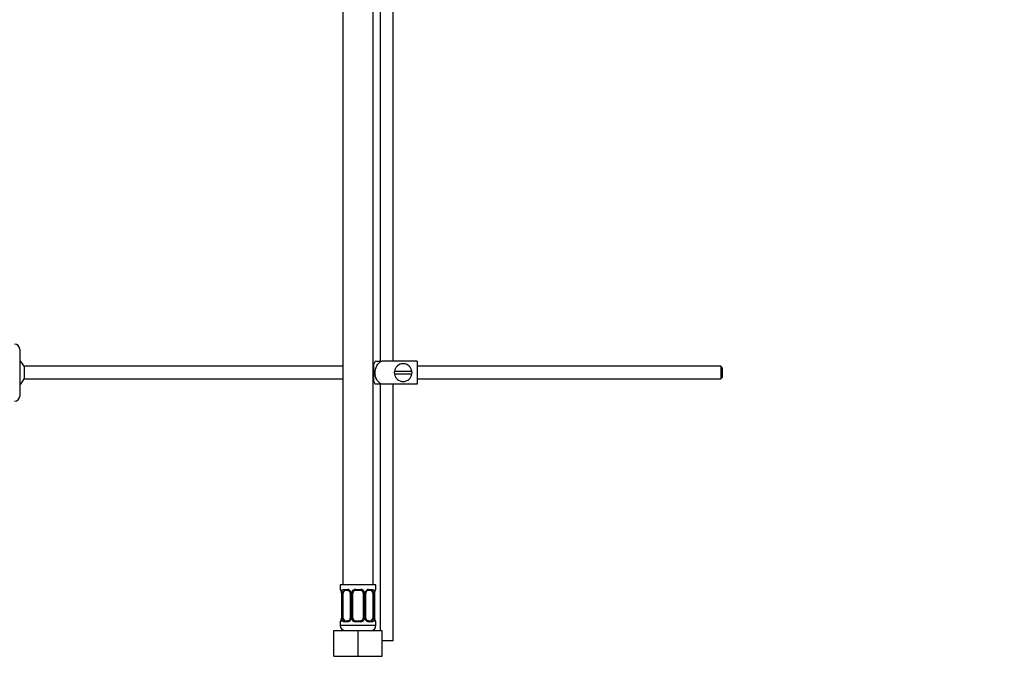
# Model space of a CAD drawing. Units: millimetres. Extents: x 0 to 1300, y 0 to 1742.
# Drawn here: x 263 to 650, y 717 to 973 of the extents above; entities that cross this region are included whole.
import ezdxf
from ezdxf import colors
from ezdxf.entities.mleader import LeaderData, LeaderLine
from ezdxf.math import Vec2, Vec3

# ---------------------------------------------------------------- set-up
doc = ezdxf.new("R2010")
doc.units = ezdxf.units.MM
doc.layers.add('DV3_Défaut', color=7, linetype='Continuous')
doc.layers.add('Défaut', color=7, linetype='Continuous')

# ---------------------------------------------------------------- blocks, each defined once
blk = doc.blocks.new('_DOT')
at = {"color": 0}
blk.add_line((0, 0), (-1, 0), dxfattribs=at)
at = {"color": 0, "const_width": 0.333}
blk.add_lwpolyline([(-0.1665, 0, 1), (0.1665, 0, 1)], format="xyb", close=True, dxfattribs=at)
blk = doc.blocks.new('SE2')
at = {"layer": 'DV3_Défaut', "color": 7, "linetype": 'Continuous'}
for p, q in [((404.49, 1066.56), (404.49, 838.56)), ((409.49, 838.56), (409.49, 1066.56)), ((389.74, 1054.56), (389.74, 750.56)), ((401.74, 750.56), (401.74, 1054.56)), ((262.69, 843.31), (262.69, 824.81)), ((264.44, 836.56), (264.44, 831.56)), ((389.74, 836.56), (264.44, 836.56)), ((401.99, 836.56), (401.74, 836.56)), ((401.99, 830.56), (401.99, 837.56)), ((402.47, 838.56), (405.12, 838.56)), ((418.99, 838.56), (405.12, 838.56)), ((418.99, 838.56), (418.99, 829.56)), ((538.39, 836.56), (418.99, 836.56)), ((538.39, 836.56), (538.39, 831.56)), ((538.99, 835.96), (538.39, 836.56)), ((401.99, 836.06), (401.74, 836.06)), ((416.95, 834.56), (410.02, 834.56)), ((410.02, 833.56), (416.95, 833.56)), ((538.99, 835.96), (538.99, 832.16)), ((264.44, 831.56), (389.74, 831.56)), ((401.74, 832.06), (401.99, 832.06)), ((401.74, 831.56), (401.99, 831.56)), ((405.12, 829.56), (402.47, 829.56)), ((404.49, 829.56), (404.49, 732.56)), ((418.99, 829.56), (405.12, 829.56)), ((409.49, 728.56), (409.49, 829.56)), ((418.99, 831.56), (538.39, 831.56)), ((538.39, 831.56), (538.99, 832.16)), ((402.74, 750.56), (388.74, 750.56)), ((388.74, 750.56), (388.74, 748.75)), ((388.82, 748.75), (388.74, 748.75)), ((389.21, 747.35), (389.19, 747.35)), ((389.19, 747.35), (389.19, 737.48)), ((389.21, 747.35), (389.21, 737.48)), ((389.33, 737.48), (389.33, 747.35)), ((389.94, 747.35), (389.33, 747.35)), ((389.94, 737.48), (389.94, 747.35)), ((390.09, 748.75), (391.59, 748.75)), ((391.83, 748.35), (390.42, 748.35)), ((392.68, 747.35), (392.92, 747.35)), ((392.68, 747.35), (392.68, 737.48)), ((392.92, 747.35), (392.92, 737.48)), ((393.19, 737.48), (393.19, 747.35)), ((393.74, 747.35), (393.19, 747.35)), ((393.74, 737.48), (393.74, 747.35)), ((394.67, 748.75), (396.8, 748.75)), ((396.74, 748.35), (394.74, 748.35)), ((397.74, 747.35), (397.74, 737.48)), ((397.74, 747.35), (398.28, 747.35)), ((398.28, 747.35), (398.28, 737.48)), ((398.55, 737.48), (398.55, 747.35)), ((398.79, 747.35), (398.55, 747.35)), ((398.79, 737.48), (398.79, 747.35)), ((401.06, 748.35), (399.64, 748.35)), ((399.88, 748.75), (401.38, 748.75)), ((401.53, 747.35), (401.53, 737.48)), ((401.53, 747.35), (402.14, 747.35)), ((402.14, 747.35), (402.14, 737.48)), ((402.26, 737.48), (402.26, 747.35)), ((402.26, 747.35), (402.28, 747.35)), ((402.28, 737.48), (402.28, 747.35)), ((402.74, 748.75), (402.65, 748.75)), ((402.74, 748.75), (402.74, 750.56)), ((388.74, 736.08), (388.82, 736.08)), ((388.74, 736.08), (388.74, 734.56)), ((389.19, 737.48), (389.21, 737.48)), ((389.33, 737.48), (389.94, 737.48)), ((391.59, 736.08), (390.09, 736.08)), ((390.42, 736.48), (391.83, 736.48)), ((392.92, 737.48), (392.68, 737.48)), ((393.19, 737.48), (393.74, 737.48)), ((396.8, 736.08), (394.67, 736.08)), ((394.74, 736.48), (396.74, 736.48)), ((398.28, 737.48), (397.74, 737.48)), ((398.55, 737.48), (398.79, 737.48)), ((399.64, 736.48), (401.06, 736.48)), ((401.38, 736.08), (399.88, 736.08)), ((402.14, 737.48), (401.53, 737.48)), ((402.28, 737.48), (402.26, 737.48)), ((402.65, 736.08), (402.74, 736.08)), ((402.74, 734.56), (402.74, 736.08)), ((386.24, 732.56), (395.74, 732.56)), ((386.24, 722.56), (386.24, 732.56)), ((402.74, 734.56), (388.74, 734.56)), ((395.74, 732.56), (405.24, 732.56)), ((395.74, 722.56), (395.74, 732.56)), ((405.24, 722.56), (405.24, 732.56)), ((409.49, 728.56), (405.24, 728.56)), ((386.24, 722.56), (395.74, 722.56)), ((395.74, 722.56), (405.24, 722.56))]:
    blk.add_line(p, q, dxfattribs=at)
for centre, radius, start, end in [((260.69, 843.31), 2, 0, 90), ((258.99, 834.06), 6, 24.6243, 51.9269), ((406.14, 836.15), 4.39, 146.7706, 161.3642), ((413.49, 834.06), 3.5, 8.2132, 171.7868), ((413.49, 834.06), 3.5, 171.7868, 188.2132), ((413.49, 834.06), 3.5, 188.2132, 351.7868), ((413.49, 834.06), 3.5, 351.7868, 8.2132), ((258.99, 834.06), 6, 308.0731, 335.3757), ((406.14, 831.96), 4.39, 198.6358, 213.2071), ((260.69, 824.81), 2, 270, 0), ((389.14, 748.75), 0.4, 180, 270), ((385.87, 747.36), 3.35, 359.8705, 10.2708), ((392.1, 747.37), 2.78, 167.8078, 180.3687), ((391.53, 747.37), 1.39, 25.1473, 87.3249), ((391.98, 747.42), 0.698, 354.5175, 31.2865), ((391.54, 747.36), 1.38, 359.8791, 25.9211), ((394.53, 747.36), 1.34, 153.3511, 180.1815), ((394.66, 747.26), 1.49, 89.2905, 152.1251), ((394.74, 747.35), 1, 154.4167, 180), ((394.74, 747.35), 1, 90, 154.4167), ((396.74, 747.35), 1, 25.5833, 90), ((396.81, 747.26), 1.49, 27.8747, 90.7097), ((396.74, 747.35), 1, 0, 25.5833), ((396.94, 747.36), 1.34, 359.817, 26.6505), ((399.93, 747.36), 1.38, 154.0799, 180.1199), ((399.94, 747.37), 1.39, 92.6748, 154.853), ((399.54, 747.42), 0.743, 150.4783, 185.1833), ((399.73, 747.43), 0.93, 94.8141, 165.5343), ((399.37, 747.37), 2.78, 359.628, 12.1955), ((405.61, 747.36), 3.35, 169.7304, 180.1284), ((402.34, 748.75), 0.4, 270, 0), ((389.14, 736.08), 0.4, 90, 180), ((385.86, 737.47), 3.35, 349.7304, 0.1284), ((392.1, 737.46), 2.78, 179.628, 192.1955), ((391.53, 737.46), 1.39, 272.6748, 334.853), ((391.74, 737.41), 0.929, 274.8324, 345.5365), ((391.93, 737.41), 0.741, 330.4663, 5.1774), ((391.54, 737.48), 1.38, 334.0799, 0.1199), ((394.53, 737.47), 1.34, 179.817, 206.6505), ((394.66, 737.57), 1.49, 207.8747, 270.7097), ((394.74, 737.48), 1, 180, 205.5833), ((394.74, 737.48), 1, 205.5833, 270), ((396.74, 737.48), 1, 270, 334.4167), ((396.81, 737.57), 1.49, 269.2905, 332.1251), ((396.74, 737.48), 1, 334.4167, 0), ((396.94, 737.47), 1.34, 333.3511, 0.1815), ((399.93, 737.48), 1.38, 179.8791, 205.9211), ((399.94, 737.46), 1.39, 205.1473, 267.3249), ((399.49, 737.41), 0.699, 174.4657, 211.3125), ((399.37, 737.46), 2.78, 347.8078, 0.3687), ((405.61, 737.47), 3.35, 179.8705, 190.2708), ((402.34, 736.08), 0.4, 0, 90), ((390.74, 734.56), 2, 180, 270), ((400.74, 734.56), 2, 270, 0)]:
    blk.add_arc(centre, radius, start, end, dxfattribs=at)
for centre, major_axis, ratio, start_param, end_param in [((389.21, 748.75), (0, -0.4), 0.988455, 4.712389, 5.616474), ((389.75, 747.96), (0.391, -0.084), 0.411702, 3.62283, 5.508006), ((390.64, 747.35), (0, -1), 0.707107, 4.265876, 4.712389), ((390.64, 747.35), (0, -1), 0.707107, 3.141593, 4.265876), ((390.42, 748.75), (0, -0.4), 0.806081, 4.712389, 6.283185), ((391.83, 748.75), (0, -0.4), 0.591806, 4.712389, 6.283185), ((392.95, 747.96), (0.363, 0.168), 0.191543, 1.963754, 3.155745), ((393.47, 747.96), (0.361, -0.173), 0.155676, 4.398009, 6.283185), ((394.74, 748.75), (0, -0.4), 0.151515, 4.712389, 6.283185), ((396.74, 748.75), (0, -0.4), 0.151515, 0, 1.570796), ((398, 747.96), (-0.361, -0.173), 0.155676, 0, 1.885177), ((398.52, 747.96), (-0.363, 0.168), 0.191543, 3.126751, 4.319431), ((399.64, 748.75), (0, -0.4), 0.591806, 0, 1.570796), ((400.83, 747.35), (0, 1), 0.707107, 5.158902, 6.283185), ((401.06, 748.75), (0, -0.4), 0.806081, 0, 1.570796), ((401.72, 747.96), (-0.391, -0.084), 0.411702, 0.775179, 2.660356), ((400.83, 747.35), (0, 1), 0.707107, 4.712389, 5.158902), ((401.94, 747.96), (-0.394, 0.069), 0.426558, 2.795386, 3.530367), ((401.94, 747.96), (-0.394, 0.069), 0.426558, 3.126044, 3.530367), ((402.26, 748.75), (0, -0.4), 0.988455, 0.669425, 1.570796), ((389.21, 736.08), (0, -0.4), 0.988455, 3.805363, 4.712389), ((389.54, 736.87), (0.394, -0.069), 0.426558, 2.807135, 3.530367), ((389.54, 736.87), (0.394, -0.069), 0.426558, 3.126316, 3.530367), ((389.75, 736.87), (-0.391, -0.084), 0.411702, 3.916772, 5.801948), ((390.64, 737.48), (0, -1), 0.707107, 4.712389, 5.158902), ((390.64, 737.48), (0, -1), 0.707107, 5.158902, 6.283185), ((390.42, 736.08), (0, -0.4), 0.806081, 3.141593, 4.712389), ((391.83, 736.08), (0, -0.4), 0.591806, 3.141593, 4.712389), ((392.95, 736.87), (0.363, -0.168), 0.191543, 3.118603, 4.319431), ((393.47, 736.87), (-0.361, -0.173), 0.155676, 3.141593, 5.026769), ((394.74, 736.08), (0, -0.4), 0.151515, 3.141593, 4.712389), ((396.74, 736.08), (0, -0.4), 0.151515, 1.570796, 3.141593), ((398, 736.87), (0.361, -0.173), 0.155676, 1.256416, 3.141593), ((398.52, 736.87), (-0.363, -0.168), 0.191543, 1.963754, 2.979762), ((398.52, 736.87), (-0.363, -0.168), 0.191543, 2.979762, 3.16356), ((399.64, 736.08), (0, -0.4), 0.591806, 1.570796, 3.141593), ((400.83, 737.48), (0, 1), 0.707107, 3.141593, 4.265876), ((401.06, 736.08), (0, -0.4), 0.806081, 1.570796, 3.141593), ((400.83, 737.48), (0, 1), 0.707107, 4.265876, 4.712389), ((401.72, 736.87), (0.391, -0.084), 0.411702, 0.481237, 2.366414), ((402.26, 736.08), (0, -0.4), 0.988455, 1.570796, 2.479649)]:
    blk.add_ellipse(centre, major_axis=major_axis, ratio=ratio, start_param=start_param, end_param=end_param, dxfattribs=at)
for points, knots in [([(405.12, 829.56), (404.23, 829.86), (403.51, 830.55), (402.65, 832.2), (402.47, 833.14), (402.47, 835), (402.65, 835.93), (403.52, 837.57), (404.24, 838.26), (405.12, 838.56)], [0, 0, 0, 0, 0.25, 0.25, 0.5, 0.5, 0.75, 0.75, 1, 1, 1, 1]), ([(388.82, 748.75), (388.84, 748.75), (388.86, 748.74), (388.92, 748.67), (388.95, 748.61), (389.01, 748.48), (389.05, 748.39), (389.11, 748.19), (389.14, 748.08), (389.16, 747.96)], [0, 0, 0, 0, 0.25, 0.25, 0.5, 0.5, 0.75, 0.75, 1, 1, 1, 1]), ([(388.96, 748.46), (388.96, 748.46), (388.97, 748.45), (389.01, 748.37), (389.08, 748.19), (389.14, 747.96), (389.15, 747.8), (389.16, 747.76)], [0, 0, 0, 0, 0.1122, 0.29476, 0.566432, 0.907971, 1, 1, 1, 1]), ([(389.39, 747.96), (389.42, 748.08), (389.45, 748.19), (389.54, 748.39), (389.6, 748.47), (389.72, 748.61), (389.78, 748.66), (389.93, 748.74), (390.01, 748.75), (390.09, 748.75)], [0, 0, 0, 0, 0.25, 0.25, 0.5, 0.5, 0.75, 0.75, 1, 1, 1, 1]), ([(390.42, 748.35), (390.36, 748.35), (390.31, 748.34), (390.22, 748.29), (390.18, 748.25), (390.08, 748.1), (390.04, 747.96), (390.01, 747.79)], [0, 0, 0, 0, 0.25, 0.25, 0.5, 0.5, 1, 1, 1, 1]), ([(391.74, 748.35), (391.79, 748.35), (391.91, 748.36), (392.16, 748.29), (392.43, 748.08), (392.53, 747.88), (392.58, 747.78)], [0, 0, 0, 0, 0.167066, 0.459679, 0.768413, 1, 1, 1, 1]), ([(401.46, 747.79), (401.45, 747.87), (401.43, 747.95), (401.38, 748.09), (401.35, 748.15), (401.25, 748.3), (401.16, 748.35), (401.06, 748.35)], [0, 0, 0, 0, 0.25, 0.25, 0.5, 0.5, 1, 1, 1, 1]), ([(401.38, 748.75), (401.46, 748.75), (401.54, 748.74), (401.69, 748.67), (401.75, 748.61), (401.87, 748.48), (401.93, 748.39), (402.02, 748.19), (402.05, 748.08), (402.08, 747.96)], [0, 0, 0, 0, 0.25, 0.25, 0.5, 0.5, 0.75, 0.75, 1, 1, 1, 1]), ([(402.31, 747.96), (402.33, 748.08), (402.36, 748.19), (402.42, 748.39), (402.46, 748.47), (402.52, 748.61), (402.55, 748.66), (402.61, 748.74), (402.63, 748.75), (402.65, 748.75)], [0, 0, 0, 0, 0.25, 0.25, 0.5, 0.5, 0.75, 0.75, 1, 1, 1, 1]), ([(402.33, 747.89), (402.34, 747.92), (402.36, 748.06), (402.42, 748.28), (402.49, 748.42), (402.51, 748.46), (402.51, 748.46), (402.51, 748.46)], [0, 0, 0, 0, 0.0809407, 0.4778696, 0.8020903, 0.983179, 1, 1, 1, 1]), ([(389.16, 736.87), (389.14, 736.75), (389.11, 736.64), (389.05, 736.44), (389.01, 736.36), (388.95, 736.22), (388.92, 736.17), (388.86, 736.1), (388.84, 736.08), (388.82, 736.08)], [0, 0, 0, 0, 0.25, 0.25, 0.5, 0.5, 0.75, 0.75, 1, 1, 1, 1]), ([(389.14, 736.95), (389.14, 736.92), (389.11, 736.77), (389.05, 736.56), (388.99, 736.41), (388.96, 736.37), (388.96, 736.37), (388.96, 736.37)], [0, 0, 0, 0, 0.081007, 0.477908, 0.802105, 0.98318, 1, 1, 1, 1]), ([(390.09, 736.08), (390.01, 736.08), (389.93, 736.1), (389.78, 736.17), (389.72, 736.22), (389.6, 736.36), (389.54, 736.44), (389.45, 736.64), (389.42, 736.75), (389.39, 736.87)], [0, 0, 0, 0, 0.25, 0.25, 0.5, 0.5, 0.75, 0.75, 1, 1, 1, 1]), ([(390.01, 737.05), (390.02, 736.96), (390.04, 736.88), (390.09, 736.74), (390.12, 736.68), (390.22, 736.53), (390.31, 736.48), (390.42, 736.48)], [0, 0, 0, 0, 0.25, 0.25, 0.5, 0.5, 1, 1, 1, 1]), ([(399.73, 736.49), (399.68, 736.48), (399.56, 736.47), (399.31, 736.55), (399.04, 736.76), (398.93, 736.97), (398.87, 737.08)], [0, 0, 0, 0, 0.162135, 0.44611, 0.745732, 1, 1, 1, 1]), ([(401.06, 736.48), (401.11, 736.48), (401.16, 736.49), (401.25, 736.54), (401.29, 736.58), (401.39, 736.73), (401.44, 736.87), (401.46, 737.05)], [0, 0, 0, 0, 0.25, 0.25, 0.5, 0.5, 1, 1, 1, 1]), ([(402.08, 736.87), (402.05, 736.75), (402.02, 736.64), (401.93, 736.44), (401.87, 736.36), (401.75, 736.22), (401.69, 736.17), (401.54, 736.1), (401.46, 736.08), (401.38, 736.08)], [0, 0, 0, 0, 0.25, 0.25, 0.5, 0.5, 0.75, 0.75, 1, 1, 1, 1]), ([(402.51, 736.37), (402.51, 736.37), (402.5, 736.39), (402.46, 736.46), (402.4, 736.64), (402.34, 736.87), (402.32, 737.03), (402.31, 737.07)], [0, 0, 0, 0, 0.1122, 0.29476, 0.566432, 0.907971, 1, 1, 1, 1]), ([(402.65, 736.08), (402.63, 736.08), (402.61, 736.1), (402.55, 736.17), (402.52, 736.22), (402.46, 736.36), (402.42, 736.44), (402.36, 736.64), (402.33, 736.75), (402.31, 736.87)], [0, 0, 0, 0, 0.25, 0.25, 0.5, 0.5, 0.75, 0.75, 1, 1, 1, 1])]:
    blk.add_open_spline(points, degree=3, knots=knots, dxfattribs=at)

msp = doc.modelspace()

# ---------------------------------------------------------------- block references
at = {"layer": 'Défaut'}
msp.add_blockref('SE2', (0, 0), dxfattribs=at)

# ---------------------------------------------------------------- leaders
at = {"layer": 'Défaut', "color": 7, "linetype": 'Continuous'}
ml = msp.add_multileader_mtext('Standard', dxfattribs=at)
ml.set_content('{\\pxsm0.9;\\fSolid Edge ISO|b1||i0||c0|p34;\\W1.;06/02/2018\\P}', color=256)
ml.set_leader_properties()
ml.set_arrow_properties(name='DOT')
ml.build(insert=Vec2(0, 0))
ml.multileader.update_dxf_attribs({"leader_type": 0, "dogleg_length": 0, "arrow_head_size": 12})
ctx = ml.context
ctx.base_point, ctx.char_height, ctx.arrow_head_size, ctx.landing_gap_size = Vec3(1057.56, 1734.91), 12, 12, 4.2
notes = []
notes.append((ctx, [(0, (0, 0, 0), (0, 0), (1, 0), 1, [])]))
ctx.mtext.insert = Vec3(1059.56, 1741.03)
ml = msp.add_multileader_mtext('Standard', dxfattribs=at)
ml.set_content('{\\pxsm0.9;\\fArial|b1||i0||c0|p34;\\W1.;3202\\P}', color=256)
ml.set_leader_properties()
ml.set_arrow_properties(name='DOT')
ml.build(insert=Vec2(0, 0))
ml.multileader.update_dxf_attribs({"leader_type": 0, "dogleg_length": 0, "arrow_head_size": 12})
ctx = ml.context
ctx.base_point, ctx.char_height, ctx.arrow_head_size, ctx.landing_gap_size = Vec3(338.44, 1734.74), 12, 12, 4.2
notes.append((ctx, [(0, (0, 0, 0), (0, 0), (1, 0), 1, [])]))
ctx.mtext.insert = Vec3(340.44, 1740.84)
for ctx, leaders in notes:
    for number, flags, end, landing, length, lines in leaders:
        leader = LeaderData()
        leader.index, (leader.has_last_leader_line, leader.has_dogleg_vector, leader.attachment_direction) = number, flags
        leader.last_leader_point, leader.dogleg_vector, leader.dogleg_length = Vec3(end), Vec3(landing), length
        for number, points, colour, breaks in lines:
            line = LeaderLine()
            line.index, line.vertices, line.color, line.breaks = number, Vec3.list(points), colors.encode_raw_color(colour), breaks
            leader.lines.append(line)
        ctx.leaders.append(leader)

doc.saveas('drawing.dxf')
